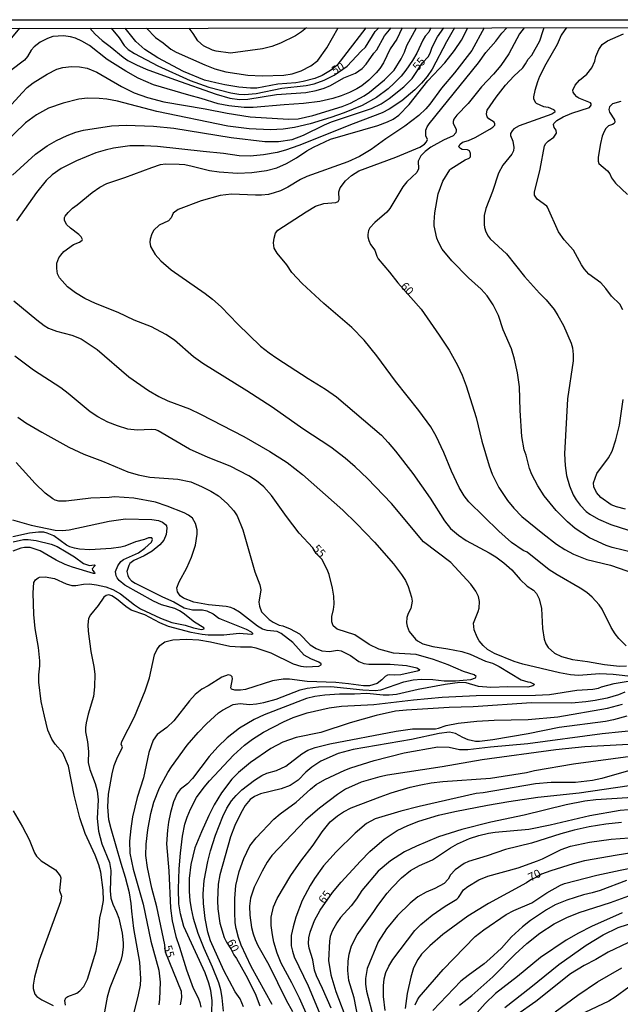
# Model space of a CAD drawing. Units: millimetres. Extents: x 185533 to 187948, y 1671515 to 1674290.
# Drawn here: x 186252 to 186434, y 1673991 to 1674290 of the extents above; entities that cross this region are included whole.
import ezdxf
from ezdxf.enums import TextEntityAlignment as Align

# ---------------------------------------------------------------- set-up
doc = ezdxf.new("R2010")
doc.units = ezdxf.units.MM
for name, color, linetype in [('IMAGEM', 7, 'Continuous'), ('V-CURVA_DE_NIVEL', 4, 'Continuous'), ('V-CURVA_MESTRA', 1, 'Continuous'), ('V-TEXTO_DE_ALTIMETRIA', 7, 'Continuous'), ('X-LIMITE_5000', 6, 'Continuous')]:
    doc.layers.add(name, color=color, linetype=linetype)
picture_1 = doc.add_image_def('image1.jpg', size_in_pixel=(4023, 4623))

msp = doc.modelspace()

# ---------------------------------------------------------------- linework, layer by layer
at = {"layer": 'V-CURVA_DE_NIVEL'}
for points in [[(186376.39, 1674287.12), (186375.77, 1674285.78), (186374.68, 1674284.56), (186373.93, 1674283.4), (186372.16, 1674279.44), (186370.82, 1674277.17), (186368.79, 1674274.26), (186367.31, 1674272.45), (186365.24, 1674270.28), (186363.4, 1674268.6), (186359.88, 1674265.96), (186355.52, 1674263.58), (186350.09, 1674261.28), (186346.06, 1674259.88), (186339.73, 1674258.02), (186335, 1674256.87), (186331.51, 1674256.33), (186327.74, 1674256.18), (186321.22, 1674256.46), (186314.79, 1674257.22), (186293.22, 1674261.76), (186281.26, 1674264.83), (186278.03, 1674265.44), (186275.67, 1674265.71), (186272.18, 1674265.73), (186269.56, 1674265.41), (186264.8, 1674264.26), (186260.35, 1674262.69), (186256.65, 1674260.74), (186253.36, 1674258.25), (186229.31, 1674234.96)], [(186244.98, 1674259.36), (186252.36, 1674267.39), (186253.89, 1674268.96), (186255.63, 1674270.43), (186259.9, 1674273.09), (186262.85, 1674274.58), (186264.7, 1674275.12), (186267.32, 1674275.38), (186269.72, 1674275.32), (186272.05, 1674274.87), (186275.03, 1674273.67), (186282.45, 1674269.35), (186286.37, 1674267.42), (186290.34, 1674265.98), (186295.33, 1674264.7), (186307.84, 1674262.56), (186314.51, 1674261.23), (186321.57, 1674260.13), (186333.14, 1674259.4), (186336.05, 1674259.49), (186340.53, 1674260.5), (186349.42, 1674263.23), (186352, 1674264.27), (186356.1, 1674266.43), (186357.74, 1674267.58), (186362.33, 1674271.33), (186365.19, 1674274.31), (186367.39, 1674277.68), (186368.35, 1674279.7), (186369.09, 1674281.79), (186372, 1674287.12)], [(186248.72, 1674283.45), (186251.65, 1674286.97)], [(186367.65, 1674287.11), (186366.08, 1674283.69), (186363.99, 1674280.72), (186361.96, 1674276.44), (186360.92, 1674274.78), (186359.79, 1674273.43), (186357.57, 1674271.27), (186355.42, 1674269.47), (186353.92, 1674268.56), (186351.68, 1674267.48), (186349.13, 1674266.49), (186346.57, 1674265.69), (186342.67, 1674264.75), (186337.71, 1674264.11), (186331.86, 1674263.78), (186322.4, 1674262.91), (186319.69, 1674262.98), (186315.05, 1674263.42), (186311.85, 1674264.03), (186306.64, 1674265.68), (186302.9, 1674266.65), (186292.19, 1674269.83), (186287.53, 1674271.82), (186283.77, 1674273.91), (186278.16, 1674277.46), (186272.75, 1674281.74), (186270.42, 1674283.1), (186268.49, 1674283.95), (186267.03, 1674284.41), (186264.86, 1674284.72), (186261.66, 1674284.43), (186260.07, 1674283.92), (186257.76, 1674282.72), (186256.01, 1674281.34), (186255.08, 1674280.34), (186253.97, 1674278.36), (186253.06, 1674277.28), (186248.85, 1674274.2)], [(186383.56, 1674287.13), (186381.12, 1674282.86), (186376.75, 1674274.52), (186375.21, 1674272.38), (186373.5, 1674270.28), (186371.53, 1674268.33), (186367.54, 1674264.94), (186363.75, 1674262.4), (186361.59, 1674261.28), (186352.77, 1674258.02), (186336.34, 1674251.4), (186332.25, 1674249.97), (186329.69, 1674249.29), (186325.6, 1674248.54), (186321.57, 1674248.19), (186318.21, 1674248.3), (186313.4, 1674248.98), (186307.25, 1674249.53), (186293.38, 1674251.12), (186289.32, 1674251.34), (186284.97, 1674251.31), (186280.08, 1674250.61), (186277.52, 1674250.03), (186274.67, 1674249.14), (186268.82, 1674246.71), (186264.22, 1674244.44), (186261.41, 1674242.47), (186259.65, 1674240.81), (186256.64, 1674237.13), (186250.57, 1674228.56)], [(186437.93, 1674090.13), (186431.7, 1674090.86), (186427.67, 1674090.99), (186421.15, 1674090.58), (186418.78, 1674090.77), (186415.43, 1674091.33), (186404.27, 1674093.98), (186401.62, 1674094.76), (186395.65, 1674097.19), (186393.57, 1674098.42), (186392.23, 1674099.67), (186391.03, 1674101.08), (186390.41, 1674102.15), (186389.5, 1674104.42), (186389.32, 1674106.37), (186390.75, 1674109.98), (186390.99, 1674111.01), (186391.16, 1674113.02), (186390.81, 1674114.49), (186390.01, 1674116.12), (186388.54, 1674118.26), (186382.39, 1674124.85), (186374.14, 1674131.12), (186364.42, 1674142.75), (186357.1, 1674150.33), (186353.35, 1674153.85), (186350.34, 1674156.46), (186345.98, 1674159.82), (186337.47, 1674165.44), (186328.17, 1674171.97), (186320.55, 1674176.95), (186307.19, 1674185.23), (186304.37, 1674187.29), (186298.52, 1674192.28), (186295.93, 1674194.06), (186291.59, 1674196.34), (186286.34, 1674198.43), (186281.52, 1674200.74), (186274.55, 1674203.42), (186271.32, 1674204.97), (186268.5, 1674206.66), (186266.12, 1674208.45), (186263.68, 1674211.24), (186263.07, 1674212.41), (186262.81, 1674214.07), (186262.88, 1674215.64), (186263.5, 1674217.3), (186264.03, 1674218.16), (186264.97, 1674219.2), (186267.9, 1674221.34), (186269.78, 1674222.07), (186270.53, 1674222.62), (186270.66, 1674222.89), (186270.25, 1674223.69), (186269.56, 1674224.43), (186267.05, 1674226.34), (186265.83, 1674227.46), (186265.21, 1674228.77), (186265.19, 1674229.54), (186265.19, 1674229.54), (186265.39, 1674229.99), (186266.28, 1674231.11), (186267.66, 1674232.42), (186269.02, 1674233.36), (186273.6, 1674237.15), (186275.93, 1674238.75), (186278.06, 1674239.83), (186283.47, 1674241.65), (186291.65, 1674244.76), (186294.27, 1674245.59), (186295.87, 1674245.84), (186299.98, 1674245.78), (186301.69, 1674245.59), (186303.93, 1674245.16), (186309.17, 1674243.78), (186312.11, 1674243.36), (186317.67, 1674243.03), (186321.99, 1674243.21), (186326.53, 1674243.81), (186329.6, 1674244.66), (186332.54, 1674245.94), (186335.64, 1674247.68), (186338.72, 1674249.76), (186340.76, 1674250.93), (186345.96, 1674253.29), (186360.25, 1674257.51), (186363.23, 1674258.58), (186364.92, 1674259.43), (186366.63, 1674260.61), (186369.81, 1674263.79), (186375.42, 1674271.03), (186380.63, 1674276.53), (186383.59, 1674280.25), (186385.71, 1674283.34), (186387.55, 1674287.14)], [(186272.92, 1674287), (186274.53, 1674285.16), (186276.61, 1674283.28), (186279.09, 1674281.47), (186282.99, 1674278.18), (186284.42, 1674277.19), (186287.08, 1674275.84), (186289.99, 1674274.58), (186298.59, 1674271.38), (186311.21, 1674266.97), (186315.4, 1674265.76), (186318.34, 1674265.36), (186320.84, 1674265.47), (186329.56, 1674266.91), (186338.39, 1674267.45), (186341.55, 1674268.07), (186344.01, 1674268.83), (186345.9, 1674269.61), (186349.96, 1674271.9), (186353.51, 1674273.38), (186355.55, 1674274.76), (186356.75, 1674276.05), (186359.02, 1674279.38), (186359.93, 1674280.45), (186362.34, 1674284.65), (186364.32, 1674287.11)], [(186356.66, 1674287.1), (186347.8, 1674275.7), (186345.93, 1674274.2), (186343.37, 1674272.65), (186341.14, 1674271.74), (186337.62, 1674270.84), (186335.38, 1674270.44), (186329.95, 1674269.98), (186323.55, 1674268.83), (186321.68, 1674268.83), (186318.09, 1674269.15), (186313.8, 1674269.8), (186311.09, 1674270.38), (186307.65, 1674271.27), (186301.34, 1674273.83), (186293.5, 1674278.05), (186289.6, 1674280.49), (186286.88, 1674283), (186283.55, 1674287.01)], [(186290.1, 1674287.02), (186292.83, 1674284.19), (186295.17, 1674282.53), (186297.5, 1674280.62), (186299.1, 1674279.74), (186307.73, 1674275.84), (186310.77, 1674274.68), (186314.12, 1674273.76), (186320.84, 1674272.76), (186325.15, 1674272.57), (186331.7, 1674272.79), (186334.26, 1674273.17), (186337.01, 1674274.05), (186339.95, 1674275.54), (186342.04, 1674277.22), (186344.84, 1674281.05), (186348.22, 1674287.09)], [(186392.58, 1674287.14), (186388.8, 1674280.27), (186383.54, 1674273.5), (186379.56, 1674268.8), (186376.09, 1674263.91), (186374.84, 1674262.5), (186372.72, 1674260.55), (186368.48, 1674257.29), (186362.68, 1674253.45), (186358.24, 1674250.22), (186354.69, 1674248.03), (186351.14, 1674246.43), (186338.71, 1674242.01), (186336.82, 1674241.05), (186332.95, 1674238.71), (186330.78, 1674237.67), (186328.86, 1674237), (186327.1, 1674236.57), (186324.93, 1674236.33), (186323.14, 1674236.28), (186315.82, 1674236.6), (186312.46, 1674236.25), (186306.71, 1674234.62), (186299.67, 1674232), (186298.12, 1674230.88), (186297.56, 1674229.45), (186296.76, 1674228.56), (186293.89, 1674227.19), (186292.32, 1674225.7), (186291.73, 1674224.59), (186291.2, 1674222.99), (186291.1, 1674222.03), (186291.33, 1674220.75), (186292.72, 1674218.35), (186294.44, 1674216.34), (186297.56, 1674213.62), (186307.86, 1674206.51), (186310.09, 1674204.76), (186312.68, 1674202.38), (186317.83, 1674197.13), (186324.7, 1674190.51), (186327.26, 1674188.46), (186329.66, 1674186.81), (186339.09, 1674180.69), (186344.36, 1674177.46), (186347.72, 1674175.13), (186361.35, 1674163.43), (186363.41, 1674161.3), (186365.65, 1674158.64), (186370.86, 1674151.83), (186376.11, 1674144.35), (186380.53, 1674137.44), (186382.35, 1674135.17), (186384.74, 1674133.11), (186387.04, 1674131.46), (186394.11, 1674127.72), (186396.06, 1674126.51), (186398.53, 1674124.7), (186400.91, 1674122.58), (186403.47, 1674119.71), (186405.63, 1674117.65), (186407.5, 1674116.47), (186408.46, 1674115.42), (186409.26, 1674113.83), (186409.9, 1674110.85), (186410.26, 1674104.8), (186410.76, 1674101.54), (186411.27, 1674100.17), (186411.94, 1674099.05), (186413.87, 1674097.32), (186415.97, 1674096.3), (186419.39, 1674095.37), (186423.87, 1674094.8), (186429.03, 1674093.87), (186433.65, 1674093.34), (186435.76, 1674093.45)], [(186338.67, 1674287.08), (186337.11, 1674285.85), (186335.32, 1674284.68), (186330.78, 1674282.44), (186328.15, 1674281.44), (186325.31, 1674280.7), (186315.56, 1674279.41), (186311.21, 1674280.01), (186310.07, 1674280.3), (186307.36, 1674281.69), (186305.63, 1674283.21), (186304.21, 1674285.36), (186303.05, 1674287.04)], [(186435.66, 1674099.49), (186433.41, 1674101.73), (186432.3, 1674103.17), (186431.09, 1674105.12), (186428.39, 1674110.62), (186427.43, 1674112.03), (186425.31, 1674114.33), (186423.66, 1674115.74), (186421.69, 1674117.05), (186414.72, 1674121.04), (186412.24, 1674122.64), (186405.55, 1674127.92), (186404.38, 1674128.48), (186400.89, 1674130.95), (186396.98, 1674134.32), (186387.93, 1674143.24), (186386.5, 1674145.08), (186384.96, 1674147.64), (186382.63, 1674152.56), (186380.33, 1674158.19), (186377.96, 1674163.18), (186376.33, 1674165.99), (186372.7, 1674170.98), (186365.68, 1674179.86), (186359.99, 1674187.54), (186356.14, 1674192.27), (186352.35, 1674196.2), (186343.88, 1674203.44), (186337.34, 1674209.51), (186334.15, 1674212.85), (186332.68, 1674215.22), (186329.74, 1674218.7), (186329.74, 1674218.7), (186328.83, 1674220.27), (186328.63, 1674221.85), (186328.84, 1674223.3), (186329.26, 1674224.78), (186329.93, 1674225.68), (186338.48, 1674231.31), (186341.34, 1674233.02), (186343.88, 1674233.79), (186347.57, 1674234.14), (186348.24, 1674234.44), (186348.55, 1674235.04), (186348.49, 1674237.37), (186348.87, 1674238.56), (186350.44, 1674240.7), (186352.29, 1674242.33), (186354.5, 1674243.67), (186365.69, 1674247.82), (186372.98, 1674250.89), (186374.43, 1674251.76), (186375.05, 1674252.49), (186375.31, 1674253.17), (186374.88, 1674254.38), (186374.81, 1674256.01), (186375.24, 1674257.07), (186375.85, 1674257.96), (186390.84, 1674276.45), (186393.08, 1674279.6), (186396.1, 1674283.03), (186397.94, 1674285.52), (186399.46, 1674287.15)], [(186438.03, 1674127.75), (186431.38, 1674129.38), (186429.56, 1674129.97), (186424.55, 1674132.29), (186420.19, 1674135.17), (186417.82, 1674137.15), (186414.42, 1674140.57), (186410.76, 1674145.08), (186408.84, 1674148.12), (186407.05, 1674151.51), (186406.32, 1674153.33), (186405.29, 1674157.37), (186404.68, 1674158.99), (186403.95, 1674163.11), (186403.45, 1674170.98), (186403.25, 1674178.11), (186402.69, 1674182.39), (186401.78, 1674186.58), (186400.8, 1674189.65), (186398.29, 1674195.43), (186396.93, 1674199.75), (186395.33, 1674203.04), (186393.45, 1674205.76), (186391.59, 1674207.84), (186387.82, 1674211.25), (186382.69, 1674216.43), (186379.81, 1674219.95), (186378.66, 1674222.03), (186378.22, 1674223.31), (186377.42, 1674226.98), (186377.4, 1674228.1), (186377.59, 1674230.98), (186378.57, 1674236.73), (186380, 1674240.57), (186380, 1674240.57), (186382.11, 1674244.02), (186382.45, 1674244.36), (186386.82, 1674247.06), (186387.97, 1674247.58), (186388.43, 1674248), (186388.45, 1674248.98), (186388.06, 1674249.81), (186387.47, 1674250.05), (186385.83, 1674250.19), (186385.35, 1674250.46), (186384.91, 1674250.99), (186385.18, 1674251.71), (186385.98, 1674252.4), (186387.84, 1674252.92), (186389.79, 1674253.82), (186394.3, 1674256.34), (186395.16, 1674256.93), (186395.77, 1674257.61), (186395.81, 1674257.93), (186395.57, 1674258.5), (186393.99, 1674259.54), (186393.45, 1674260.13), (186393.22, 1674261.03), (186393.46, 1674262.15), (186396.15, 1674266.02), (186399.03, 1674269.69), (186401.6, 1674272.45), (186404.28, 1674274.98), (186405.13, 1674276.19), (186405.88, 1674277.63), (186407.05, 1674278.86), (186409.48, 1674283.12), (186410.47, 1674286.32), (186410.8, 1674287.17)], [(186417.54, 1674287.18), (186415.94, 1674284.89), (186414.69, 1674282.01), (186411.25, 1674276.05), (186409.35, 1674272.31), (186408.69, 1674270.75), (186407.91, 1674268.13), (186407.56, 1674266.14), (186407.56, 1674265.66), (186407.99, 1674264.55), (186408.33, 1674264.22), (186410.6, 1674263.28), (186411.94, 1674262.99), (186413.54, 1674262.34), (186413.91, 1674262.1), (186413.99, 1674261.52), (186413.13, 1674260.9), (186403.15, 1674257.32), (186401.57, 1674256.42), (186401.01, 1674255.88), (186400.59, 1674254.99), (186400.59, 1674254.44), (186401.25, 1674252.73), (186401.57, 1674250.74), (186401.46, 1674249.77), (186400.96, 1674248.72), (186398.18, 1674245.41), (186396.88, 1674243.03), (186395.06, 1674237.4), (186393.08, 1674232.32), (186392.58, 1674230.15), (186392.51, 1674227.43), (186392.63, 1674226.47), (186393.08, 1674225.19), (186393.75, 1674223.91), (186394.39, 1674223.08), (186399.35, 1674218.49), (186404.79, 1674211.68), (186409.33, 1674206.6), (186411.4, 1674204.51), (186413.75, 1674201.66), (186414.95, 1674199.81), (186416.58, 1674196.81), (186418.91, 1674191.44), (186419.33, 1674190), (186419.58, 1674187.98), (186419.57, 1674186.07), (186417.82, 1674174.52), (186416.91, 1674157.77), (186417.1, 1674154.32), (186417.55, 1674151.22), (186418.4, 1674148.06), (186419.53, 1674145.4), (186420.46, 1674143.82), (186421.69, 1674142.25), (186423.53, 1674140.33), (186424.57, 1674139.49), (186427.26, 1674137.98), (186431, 1674136.35), (186436.33, 1674134.64)], [(186434.64, 1674201.47), (186433.74, 1674203.23), (186431.15, 1674205.66), (186429.46, 1674208.03), (186427.96, 1674209.69), (186424.28, 1674212.39), (186422.87, 1674213.97), (186422.04, 1674215.22), (186419.68, 1674219.6), (186416.8, 1674222.76), (186415.11, 1674225.16), (186411.8, 1674232.67), (186411.53, 1674233.03), (186408.59, 1674235.07), (186407.82, 1674236.35), (186407.79, 1674237.25), (186409.53, 1674244.21), (186410.85, 1674251.28), (186411.22, 1674251.98), (186411.94, 1674252.75), (186413.68, 1674253.91), (186414.5, 1674255.18), (186414.42, 1674256.01), (186413.78, 1674256.85), (186413.54, 1674257.74), (186413.67, 1674258.12), (186414.6, 1674258.97), (186416.49, 1674260.07), (186419.17, 1674261.22), (186424.51, 1674262.95), (186425.02, 1674263.59), (186425.02, 1674264.03), (186424.79, 1674264.35), (186421.24, 1674265.79), (186420.65, 1674266.16), (186419.92, 1674266.94), (186419.57, 1674267.55), (186419.45, 1674268.16), (186420.14, 1674269.72), (186421.48, 1674271.23), (186423.71, 1674273.09), (186425.22, 1674274.93), (186426.17, 1674276.98), (186426.45, 1674278.39), (186427.35, 1674280.56), (186428.36, 1674282.1), (186429.95, 1674283.21), (186434.83, 1674285.24)], [(186434, 1674264.77), (186431.48, 1674264), (186430.61, 1674263.14), (186430.42, 1674262.32), (186430.56, 1674261.51), (186432.1, 1674259.22), (186432.16, 1674258.44), (186431.99, 1674258.06), (186431.54, 1674257.72), (186430.32, 1674257.32), (186429.52, 1674256.59), (186428.95, 1674255.63), (186428.4, 1674254.19), (186427.86, 1674252.05), (186427.14, 1674247.83), (186427.11, 1674246.68), (186427.3, 1674245.91), (186429.99, 1674243.75), (186430.67, 1674242.78), (186431.22, 1674241.59), (186432.43, 1674239.93), (186436.03, 1674236.54)], [(186249.83, 1674204.2), (186256.75, 1674198.48), (186259.04, 1674196.77), (186260.33, 1674195.99), (186262.78, 1674195.01), (186267.45, 1674193.82), (186270.21, 1674192.73), (186275.07, 1674189.5), (186284.71, 1674181.22), (186290.64, 1674177.02), (186293.82, 1674175.24), (186296.55, 1674173.93), (186303.13, 1674171.42), (186306.48, 1674169.86), (186319.65, 1674163.03), (186327.55, 1674158.48), (186332.74, 1674155.15), (186337.44, 1674151.55), (186349.61, 1674140.69), (186353.83, 1674136.69), (186359.26, 1674131.02), (186365.01, 1674124.43), (186367.49, 1674121.23), (186368.63, 1674119.38), (186369.46, 1674117.52), (186370.48, 1674114.3), (186370.67, 1674113.12), (186370.29, 1674110.86), (186369.5, 1674109.34), (186369.12, 1674108.1), (186368.99, 1674106.56), (186369.14, 1674105.54), (186369.81, 1674103.86), (186371.68, 1674101.54), (186372.3, 1674101.01), (186373.93, 1674100.17), (186376.97, 1674099.3), (186381.48, 1674098.65), (186385.76, 1674097.8), (186388.29, 1674097.02), (186392.92, 1674094.92), (186395.1, 1674094.25), (186397.05, 1674093.31), (186403.79, 1674089.2), (186405.85, 1674088.58), (186406.51, 1674088.53), (186407.72, 1674087.87), (186407.64, 1674087.57), (186407.34, 1674087.38), (186405.84, 1674087.01), (186399.73, 1674087.14), (186394.59, 1674086.84), (186394.59, 1674086.84), (186390.84, 1674087.19), (186387.07, 1674088.34), (186385.12, 1674088.4), (186380.68, 1674087.83), (186372.53, 1674086.26), (186365.97, 1674084.8), (186363.67, 1674084.53), (186361.91, 1674084.55), (186356.93, 1674085.05), (186353.19, 1674084.82), (186348.62, 1674084.87), (186344.17, 1674084.6), (186341.14, 1674084.13), (186338.67, 1674083.51), (186325.73, 1674078.56), (186322.72, 1674077.15), (186318.28, 1674074.5), (186314.51, 1674071.6), (186311.69, 1674068.89), (186309.12, 1674065.96), (186304.07, 1674059.29), (186302.55, 1674057.68), (186300.29, 1674055.91), (186299.34, 1674054.68), (186298.31, 1674052.22), (186297.39, 1674048.99), (186296.73, 1674045.98), (186296.43, 1674043.59), (186296.17, 1674039.43), (186296.84, 1674031.28), (186297.35, 1674019.93), (186297.85, 1674016.09), (186298.95, 1674011.3), (186300.1, 1674008.1), (186302.21, 1674001.23), (186304.26, 1673995.6), (186305.75, 1673992.73), (186306.29, 1673991.33), (186306.56, 1673989.82)], [(186435.41, 1674141.02), (186432.75, 1674141.69), (186431.09, 1674142.31), (186427.94, 1674144.57), (186426.68, 1674146.12), (186425.88, 1674147.83), (186425.69, 1674149.01), (186426.79, 1674151.8), (186430.29, 1674156.63), (186431.43, 1674158.67), (186432.53, 1674162.03), (186433.57, 1674166.47), (186434.77, 1674174.27)], [(186251, 1674168.99), (186253.45, 1674167.23), (186258.28, 1674164.37), (186266.52, 1674159.83), (186271.03, 1674157.71), (186276.69, 1674155.63), (186284.42, 1674152.35), (186287.59, 1674151.41), (186291.04, 1674150.77), (186299.55, 1674150.12), (186303.48, 1674149.27), (186306.77, 1674147.93), (186309.62, 1674146.49), (186311.89, 1674145.05), (186314.51, 1674142.78), (186316.55, 1674140.49), (186317.56, 1674139.04), (186319.35, 1674134.76), (186322.91, 1674121.97), (186324.46, 1674118.07), (186324.77, 1674116.57), (186324.19, 1674112.8), (186324.35, 1674111.61), (186325.01, 1674109.82), (186327.26, 1674107.53), (186328.48, 1674106.7), (186330.36, 1674105.82), (186331.42, 1674105.57), (186333.72, 1674104.69), (186336.5, 1674103.22), (186339.76, 1674099.88), (186341.61, 1674098.71), (186343.25, 1674097.97), (186345.64, 1674097.82), (186348.07, 1674098.22), (186349.13, 1674098.06), (186351.97, 1674096.59), (186354.56, 1674094.75), (186356.03, 1674094.17), (186357.5, 1674094.01), (186364.02, 1674094), (186368.95, 1674093.52), (186372.14, 1674092.85), (186372.97, 1674092.4), (186372.97, 1674092.4), (186372.85, 1674092.06), (186372.21, 1674091.84), (186367.22, 1674090.74), (186365.4, 1674090.61), (186363.91, 1674090.77), (186363.18, 1674090.59), (186362.53, 1674090.27), (186361.51, 1674089.19), (186360.12, 1674088.11), (186357.73, 1674087.36), (186355.94, 1674087.41), (186351.4, 1674088.05), (186347.48, 1674088.4), (186338.8, 1674088.72), (186333.46, 1674089.44), (186331.55, 1674089.46), (186328.32, 1674088.95), (186320.07, 1674086.28), (186318.63, 1674086.04), (186316.87, 1674086.07), (186315.83, 1674086.43), (186315.64, 1674086.81), (186316.15, 1674089.52), (186316.09, 1674090.1), (186315.7, 1674090.56), (186314.86, 1674090.74), (186312.97, 1674090.03), (186308.82, 1674087.36), (186306.9, 1674086.42), (186304.82, 1674084.76), (186303.14, 1674082.89), (186298.36, 1674076.8), (186296.27, 1674074.73), (186293.31, 1674072.58), (186292.13, 1674070.89), (186290.78, 1674067.18), (186289.11, 1674059.44), (186287.2, 1674053.53), (186285.86, 1674047.61), (186285.3, 1674044.1), (186284.93, 1674040.26), (186285, 1674036.58), (186286.01, 1674031.79), (186289.01, 1674021.08), (186291.34, 1674009.89), (186293.81, 1674001.1), (186294.19, 1673997.42), (186293.98, 1673992.31), (186293.81, 1673990.55)], [(186284.14, 1673979.28), (186287.67, 1673993.56), (186288.24, 1673996.59), (186288.37, 1673998.42), (186288.02, 1674003.53), (186286.26, 1674013.76), (186285.57, 1674019.03), (186285.46, 1674021.37), (186284.92, 1674024.56), (186283.7, 1674029.2), (186282.34, 1674033.42), (186279.32, 1674044.03), (186278.68, 1674046.75), (186278.37, 1674050.62), (186278.54, 1674054.49), (186279.61, 1674060.72), (186280.22, 1674063.25), (186281.05, 1674065.26), (186282.71, 1674068.55), (186282.74, 1674068.92), (186282.42, 1674069.61), (186282.6, 1674070.5), (186286.45, 1674077.98), (186289.68, 1674085.86), (186291.02, 1674089.87), (186292.53, 1674096.78), (186293.18, 1674098.28), (186294.09, 1674099.6), (186295.66, 1674100.74), (186298.08, 1674101.35), (186302.23, 1674101.52), (186306, 1674101.32), (186309.52, 1674100.76), (186315.31, 1674099.41), (186318.6, 1674099.21), (186321.92, 1674099.21), (186323.3, 1674098.95), (186327.8, 1674097.39), (186334.61, 1674094.06), (186336.88, 1674093.33), (186338.48, 1674093.13), (186342.35, 1674093.34), (186343.1, 1674093.74), (186343.12, 1674094.03), (186342.41, 1674094.59), (186339.95, 1674095.56), (186337.97, 1674096.7), (186334.47, 1674100.5), (186330.97, 1674103.3), (186329.73, 1674103.86), (186326.72, 1674104.23), (186325.31, 1674104.61), (186323.75, 1674105.55), (186318.26, 1674109.76), (186316.6, 1674110.78), (186315.66, 1674111.2), (186314.28, 1674111.48), (186308.88, 1674111.98), (186304.4, 1674112.84), (186301.3, 1674114.04), (186300.29, 1674114.74), (186299.48, 1674115.93), (186299.3, 1674117.17), (186300.02, 1674118.97), (186302.31, 1674123.25), (186303.72, 1674126.45), (186304.9, 1674130.06), (186305.46, 1674133.38), (186305.43, 1674134.79), (186304.96, 1674136.71), (186304.04, 1674138.24), (186302.77, 1674139.23), (186301.51, 1674139.87), (186296.32, 1674141.92), (186292.8, 1674143.1), (186286.25, 1674144.38), (186280.4, 1674144.71), (186278.73, 1674144.52), (186273.17, 1674144.35), (186265.66, 1674143.45), (186263.42, 1674143.48), (186262.37, 1674143.72), (186261.6, 1674144.12), (186259.34, 1674145.86), (186256.32, 1674148.83), (186250.52, 1674155.22)], [(186249.39, 1674137.82), (186255.08, 1674136.15), (186262.4, 1674134.64), (186264.57, 1674134.56), (186266.56, 1674134.79), (186278.71, 1674137.42), (186283.69, 1674138.06), (186291.68, 1674137.86), (186293.7, 1674137.54), (186294.97, 1674137.06), (186295.88, 1674136.34), (186296.14, 1674135.91), (186296.25, 1674135.2), (186296.08, 1674133.35), (186295.34, 1674131.59), (186294.16, 1674130.15), (186291.81, 1674128.31), (186291.81, 1674128.31), (186289.38, 1674126.81), (186286.18, 1674125.47), (186285.06, 1674124.48), (186284.69, 1674123.95), (186284.15, 1674122.13), (186284.37, 1674120.92), (186284.74, 1674120.18), (186285.49, 1674119.31), (186286.66, 1674118.55), (186294.88, 1674114.38), (186298.33, 1674112.94), (186301.46, 1674111.11), (186303.99, 1674110.46), (186307.06, 1674110.43), (186308.34, 1674110.2), (186310.32, 1674109.29), (186311.98, 1674107.98), (186312.72, 1674107.58), (186320.32, 1674104.64), (186321.8, 1674103.83), (186322.27, 1674103.38), (186322.26, 1674103.12), (186321.89, 1674102.95), (186318.15, 1674103.3), (186313.55, 1674102.79), (186308.78, 1674102.82), (186306.99, 1674102.95), (186303.61, 1674103.57), (186296.7, 1674105.44), (186294.08, 1674106.48), (186289.55, 1674108.91), (186285.46, 1674110.33), (186283.77, 1674111.43), (186280.95, 1674113.85), (186279.57, 1674114.76), (186278.67, 1674115.03), (186277.78, 1674114.86), (186277.14, 1674114.33), (186275.41, 1674111.74), (186273.06, 1674108.9), (186272.48, 1674107.84), (186272.23, 1674105.89), (186272.37, 1674104.02), (186273.22, 1674097.83), (186274.1, 1674093.26), (186274.39, 1674090.9), (186274.31, 1674087.13), (186273.97, 1674084.12), (186272.4, 1674078.81), (186271.75, 1674076.16), (186271.57, 1674074.75), (186271.6, 1674073.48), (186272.2, 1674070.37), (186272.45, 1674067.43), (186272.34, 1674064.14), (186272.83, 1674061.97), (186274.47, 1674057.75), (186275.06, 1674055.54), (186275.39, 1674052.82), (186275.07, 1674047.17), (186275.47, 1674043.3), (186276.54, 1674039.46), (186278.88, 1674033.8), (186279.23, 1674031.31), (186279.02, 1674025.14), (186279.29, 1674022.9), (186279.87, 1674021.08), (186280.99, 1674018.71), (186281.66, 1674016.86), (186282.65, 1674012.32), (186283, 1674009.38), (186283, 1674008.07), (186282.73, 1674005.74), (186282.27, 1674004.07), (186278.91, 1673995.73), (186278.13, 1673992.89), (186277.28, 1673988.47)], [(186265.51, 1673990.48), (186265.26, 1673991.93), (186265.54, 1673992.67), (186266.2, 1673993.14), (186268.92, 1673994.1), (186269.85, 1673994.79), (186271.04, 1673996.18), (186272.13, 1673998.38), (186274.82, 1674006.95), (186275.41, 1674010.98), (186275.87, 1674016.96), (186276.51, 1674019.48), (186276.97, 1674022.26), (186276.94, 1674025.36), (186276.16, 1674030.86), (186275.62, 1674033.07), (186274.53, 1674035.98), (186271.49, 1674042.56), (186269.83, 1674047.29), (186268.09, 1674054.26), (186266.39, 1674062.99), (186264.7, 1674067.05), (186262.33, 1674069.7), (186261.29, 1674071.17), (186260.08, 1674073.92), (186259.07, 1674078.14), (186258.13, 1674082.68), (186257.39, 1674088.53), (186257.44, 1674090.74), (186257.73, 1674093.49), (186257.68, 1674094.96), (186257.25, 1674098.99), (186256.26, 1674104.77), (186256.26, 1674104.77), (186255.84, 1674109.02), (186255.64, 1674115.67), (186255.91, 1674118.71), (186256.34, 1674119.57), (186257.16, 1674120.18), (186257.57, 1674120.34), (186259.33, 1674120.45), (186262.14, 1674119.94), (186265.66, 1674118.34), (186267.45, 1674117.84), (186268.66, 1674117.84), (186270.93, 1674118.23), (186272.72, 1674118.31), (186274.87, 1674118.07), (186277.68, 1674117.46), (186279.82, 1674116.65), (186282.16, 1674115.3), (186286.39, 1674111.98), (186288.26, 1674110.76), (186294.33, 1674107.93), (186297.8, 1674106.59), (186301.85, 1674105.78), (186304.37, 1674104.95), (186306.74, 1674104.48), (186307.57, 1674104.69), (186307.49, 1674104.96), (186304.64, 1674106.72), (186301.21, 1674109.44), (186300.04, 1674110.16), (186298.66, 1674110.83), (186294.62, 1674111.99), (186292.19, 1674113.08), (186283.5, 1674117.97), (186281.77, 1674119.41), (186281.18, 1674120.14), (186280.89, 1674120.82), (186280.7, 1674122.14), (186281.4, 1674123.86), (186282.28, 1674125.17), (186283.06, 1674125.71), (186287.62, 1674127.72), (186289.55, 1674129.14), (186291.63, 1674130.98), (186291.86, 1674131.82), (186291.71, 1674132.36), (186290.63, 1674132.36), (186289.44, 1674131.78), (186286.69, 1674131.06), (186283.5, 1674129.78), (186282.32, 1674129.48), (186279.34, 1674129.03), (186272.88, 1674128.65), (186269.78, 1674128.86), (186268.25, 1674129.14), (186266.84, 1674129.61), (186265.83, 1674130.13), (186261.93, 1674132.92), (186259.94, 1674133.75), (186258.88, 1674133.99), (186257.32, 1674134.05), (186254.6, 1674133.75), (186249.55, 1674132.57)], [(186309.9, 1673988.25), (186310.01, 1673991.86), (186309.57, 1673994.96), (186308.96, 1673997.17), (186307.84, 1674000.27), (186301.37, 1674014.34), (186300.36, 1674018.2), (186299.88, 1674021.18), (186299.78, 1674025.81), (186300.02, 1674031.89), (186300.39, 1674036.58), (186301.01, 1674041.73), (186301.72, 1674045.38), (186302.4, 1674047.5), (186303.43, 1674049.98), (186305.22, 1674053.5), (186307.55, 1674056.66), (186309.16, 1674058.54), (186316.44, 1674066.35), (186319.78, 1674069.35), (186322.27, 1674071.2), (186325.61, 1674073.35), (186331.61, 1674076.49), (186334.58, 1674077.74), (186338.81, 1674079.15), (186345.48, 1674080.7), (186349.22, 1674081.18), (186359.07, 1674081.73), (186371.09, 1674083.19), (186379.82, 1674083.99), (186390.17, 1674084.5), (186408.14, 1674084.58), (186412.33, 1674084.77), (186420.67, 1674086.04), (186425.56, 1674086.39), (186427.22, 1674086.69), (186428.18, 1674087.14), (186432.02, 1674088.15), (186438.05, 1674089.07)], [(186435.22, 1674085.46), (186433.3, 1674084.69), (186429.85, 1674083.65), (186426.27, 1674082.9), (186423.39, 1674082.5), (186419.1, 1674082.17), (186406.92, 1674082.2), (186389.18, 1674081.05), (186381.93, 1674080.86), (186368.98, 1674080.01), (186365.65, 1674079.68), (186359.8, 1674078.44), (186351.84, 1674076.13), (186342.93, 1674073.28), (186335.46, 1674071.72), (186331.4, 1674070.31), (186327.77, 1674068.39), (186321.6, 1674064.15), (186317.94, 1674061.07), (186315.93, 1674059.06), (186312.87, 1674054.96), (186310.62, 1674051.23), (186309.02, 1674048.03), (186306.72, 1674043.04), (186304.74, 1674038.22), (186303.56, 1674033.13), (186303.04, 1674028.88), (186303, 1674024.98), (186303.19, 1674022.23), (186303.6, 1674019.67), (186304.27, 1674016.92), (186305.63, 1674012.35), (186307.42, 1674007.78), (186309.98, 1674002.12), (186311.9, 1673997.36), (186312.51, 1673995.19), (186312.97, 1673992.73), (186313.35, 1673988.67)], [(186319.51, 1673989.98), (186318.5, 1673992.41), (186317.01, 1673994.48), (186313.53, 1674000.97), (186309.53, 1674009.96), (186308.73, 1674012.58), (186307.87, 1674016.76), (186307.34, 1674021.3), (186307.25, 1674024.28), (186307.54, 1674028.31), (186308.64, 1674034.12), (186309.45, 1674037.32), (186311.02, 1674042.12), (186313.27, 1674047.71), (186314.49, 1674050.27), (186315.89, 1674052.47), (186317.25, 1674054.1), (186319.03, 1674055.83), (186322.83, 1674058.77), (186325.05, 1674060.16), (186326.59, 1674060.85), (186329.53, 1674061.71), (186332.34, 1674063), (186337.23, 1674066.73), (186339.03, 1674067.82), (186341.21, 1674068.71), (186345.67, 1674069.77), (186365.86, 1674073.68), (186370.8, 1674074.34), (186377.8, 1674074.37), (186378.73, 1674074.54), (186381.03, 1674075.33), (186384.62, 1674076.06), (186390.3, 1674076.64), (186395.61, 1674076.93), (186405.95, 1674077.16), (186414.88, 1674078.03), (186429.97, 1674080.6), (186434.51, 1674081.85)], [(186328.19, 1673990.65), (186321.87, 1674002.19), (186318.83, 1674008.68), (186317.96, 1674011.04), (186317.25, 1674013.73), (186317, 1674015.42), (186316.85, 1674018.71), (186316.9, 1674022.84), (186317.16, 1674026.83), (186318.21, 1674031.02), (186319.56, 1674035.02), (186319.56, 1674035.02), (186321.39, 1674038.82), (186323.34, 1674041.28), (186328.68, 1674046.91), (186330.65, 1674048.58), (186335.51, 1674052.07), (186339.8, 1674056.08), (186341.59, 1674057.43), (186344.17, 1674058.96), (186350.28, 1674061.81), (186352.1, 1674062.49), (186359.13, 1674064.78), (186368.28, 1674067.08), (186378.51, 1674068.93), (186381.93, 1674068.81), (186385.03, 1674068.04), (186387.55, 1674068.04), (186394.43, 1674068.87), (186405.84, 1674069.92), (186428.37, 1674072.9), (186440.34, 1674074.18)], [(186440.33, 1674069.8), (186423.07, 1674068.84), (186414.31, 1674068.01), (186391.96, 1674064.91), (186379.85, 1674062.76), (186363.26, 1674060.3), (186360.89, 1674059.79), (186355.17, 1674058.16), (186350.47, 1674056.02), (186348, 1674054.42), (186342.55, 1674050.23), (186338.46, 1674046.72), (186328.15, 1674035.94), (186326.65, 1674033.88), (186325.13, 1674031.15), (186322.74, 1674026.26), (186321.63, 1674022.9), (186321.31, 1674020.51), (186321.41, 1674017.79), (186321.95, 1674014.02), (186322.43, 1674012.13), (186323.07, 1674010.4), (186323.9, 1674008.56), (186327.2, 1674002.67), (186332.47, 1673991.99), (186334.36, 1673988.54)], [(186340.81, 1673982.82), (186336.5, 1673992.57), (186334.2, 1673997.26), (186330.98, 1674003.27), (186329.75, 1674006.22), (186328.7, 1674009.64), (186328.28, 1674011.84), (186327.94, 1674014.62), (186327.94, 1674017.15), (186328.6, 1674020.31), (186329.69, 1674022.84), (186333.88, 1674029.84), (186336.91, 1674034.16), (186340.7, 1674039.03), (186343.39, 1674043.07), (186345.81, 1674046.08), (186348.01, 1674047.98), (186349.87, 1674049.15), (186352.2, 1674050.33), (186360.96, 1674053.75), (186364.28, 1674054.9), (186370.13, 1674056.63), (186373.29, 1674057.38), (186373.29, 1674057.38), (186376.43, 1674057.94), (186380.04, 1674058.32), (186394.46, 1674059.34), (186405.42, 1674061.13), (186407.82, 1674061.68), (186419.62, 1674063.69), (186436.91, 1674066.04)], [(186437.01, 1674061.81), (186428.22, 1674059.26), (186425.43, 1674058.64), (186420.29, 1674058.06), (186412.93, 1674058.03), (186408.17, 1674057.65), (186392.28, 1674054.93), (186390.08, 1674054.68), (186372.78, 1674050.81), (186367.22, 1674049.4), (186359.45, 1674047.07), (186356.86, 1674045.63), (186353.41, 1674042.7), (186347.6, 1674036.98), (186343.8, 1674032.73), (186341.05, 1674028.91), (186339.71, 1674026.8), (186337.31, 1674022.2), (186335.44, 1674017.18), (186334.55, 1674014.27), (186333.94, 1674011.62), (186333.97, 1674008.52), (186334.34, 1674006.82), (186334.93, 1674005.16), (186339.12, 1673996.37), (186344.97, 1673982.27)], [(186440.87, 1674053.72), (186426.46, 1674052.76), (186423.1, 1674052.37), (186417.44, 1674051.32), (186404.68, 1674048.14), (186394.55, 1674046.05), (186385.73, 1674043.78), (186378.67, 1674041.54), (186371.98, 1674038.69), (186368.4, 1674036.97), (186364.16, 1674034.31), (186360.41, 1674031.1), (186355.39, 1674025.27), (186353.78, 1674022.74), (186352.18, 1674020.66), (186348.95, 1674017.08), (186347.81, 1674015.45), (186346.41, 1674012.9), (186345.86, 1674011.36), (186345.58, 1674009.92), (186345.35, 1674004.07), (186346.02, 1673999.63), (186347.57, 1673994.61), (186351.04, 1673985.28)], [(186354.43, 1673985.95), (186353.07, 1673992.71), (186351.49, 1673997.93), (186351.15, 1674001.04), (186351.27, 1674003.79), (186351.55, 1674005.93), (186352.29, 1674008.52), (186353.98, 1674011.81), (186359.1, 1674018.91), (186360.25, 1674020.73), (186363.06, 1674024.42), (186364.61, 1674026.2), (186367.51, 1674029.17), (186370.16, 1674031.31), (186372.88, 1674032.86), (186376.91, 1674034.58), (186382.37, 1674038.2), (186384.48, 1674039.43), (186388.08, 1674041.03), (186390.94, 1674041.99), (186393.85, 1674042.69), (186395.9, 1674042.98), (186395.9, 1674042.98), (186406.13, 1674043.9), (186412.61, 1674045.25), (186424.57, 1674048.06), (186433.84, 1674049.63), (186436.33, 1674049.85)], [(186434.26, 1674045.89), (186429.49, 1674045.41), (186424.44, 1674044.61), (186419.9, 1674043.63), (186415.84, 1674042.5), (186406.96, 1674039.65), (186399.06, 1674037.77), (186393.47, 1674035.75), (186387.84, 1674034.06), (186386.43, 1674033.42), (186383.75, 1674031.58), (186382.37, 1674030), (186381.62, 1674028.75), (186380.41, 1674027.42), (186377.55, 1674025.87), (186374.93, 1674024.82), (186372.44, 1674023.35), (186370.07, 1674021.41), (186366.29, 1674017.69), (186362.89, 1674013.63), (186360.38, 1674009.67), (186357.05, 1674001.58), (186356.54, 1673998.58), (186356.57, 1673996.85), (186356.86, 1673994.71), (186359, 1673986.59)], [(186362.55, 1673988.83), (186362.02, 1673993.14), (186361.96, 1673996.37), (186362.2, 1673998.51), (186362.71, 1674000.4), (186363.62, 1674002.35), (186364.82, 1674004.3), (186371.5, 1674013.13), (186373.31, 1674014.94), (186376.78, 1674017.79), (186380.74, 1674020.49), (186384.23, 1674022.61), (186384.77, 1674023.17), (186386.3, 1674025.51), (186387.58, 1674026.48), (186390.94, 1674028.53), (186393.62, 1674029.63), (186402.9, 1674032.2), (186408.75, 1674034.31), (186410.28, 1674034.92), (186415.91, 1674037.73), (186418.77, 1674038.74), (186424.51, 1674039.94), (186431.12, 1674040.87), (186447.49, 1674042.05)], [(186371.64, 1673990.62), (186372.3, 1673992.12), (186372.81, 1673992.95), (186380.12, 1674001.29), (186389.79, 1674011.27), (186392.41, 1674013.36), (186399.26, 1674017.98), (186401.52, 1674019.19), (186407.05, 1674021.57), (186411.59, 1674024.56), (186415.72, 1674026.9), (186416.93, 1674027.41), (186426.78, 1674029.9), (186433.78, 1674031.44), (186442.25, 1674033.16)], [(186435.73, 1674028.34), (186427.8, 1674025.3), (186425.37, 1674024.54), (186422.72, 1674023.94), (186417.63, 1674022.36), (186414.12, 1674020.89), (186411.46, 1674019.38), (186406.6, 1674016.14), (186404.18, 1674014.29), (186400.85, 1674011.17), (186397.83, 1674007.81), (186394.27, 1674004.53), (186392.54, 1674003.06), (186387.68, 1673999.52), (186385.51, 1673997.73), (186376.97, 1673988.81)], [(186385.02, 1673990.49), (186388.83, 1673993.39), (186395.16, 1673999.03), (186401.98, 1674006), (186405.53, 1674009.19), (186409.48, 1674012.29), (186413.81, 1674015.17), (186417.66, 1674017.1), (186421.34, 1674018.59), (186430.93, 1674021.65), (186438.7, 1674024.47)], [(186434.48, 1674018.47), (186425.08, 1674014.3), (186421.18, 1674012.34), (186417.47, 1674010.18), (186409.67, 1674004.97), (186402.64, 1673999.16), (186396.02, 1673993.99), (186392.81, 1673991), (186388.78, 1673986.47)], [(186436.17, 1674009.35), (186430.23, 1674006.57), (186426.46, 1674004.33), (186422.94, 1674002.51), (186418.75, 1673999.98), (186408.24, 1673991.57), (186402.51, 1673987.5)], [(186414.05, 1673988.47), (186420.94, 1673993.52), (186426.97, 1673997.55), (186434.28, 1674001.84)], [(186436.43, 1673995.98), (186432.34, 1673992.92), (186430.39, 1673991.7), (186423.13, 1673988.28)]]:
    msp.add_lwpolyline(points, dxfattribs=at)
at = {"layer": 'V-CURVA_MESTRA'}
for points in [[(186249.43, 1674242.44), (186256.42, 1674248.81), (186259.92, 1674251.34), (186262.72, 1674252.94), (186265.98, 1674254.46), (186268.6, 1674255.43), (186270.93, 1674256.06), (186279.47, 1674257.37), (186283.91, 1674257.6), (186292.16, 1674257.22), (186298.33, 1674256.61), (186315.75, 1674253.86), (186325.98, 1674252.59), (186330.11, 1674252.59), (186334.23, 1674253.24), (186337.75, 1674254.55), (186344.11, 1674257.66), (186346.25, 1674258.55), (186358.4, 1674262.62), (186361.29, 1674264), (186363.74, 1674265.63), (186368.13, 1674269.19), (186370.72, 1674271.69), (186373.85, 1674276.46), (186375.58, 1674278.35), (186376.17, 1674279.47), (186376.81, 1674281.23), (186378.42, 1674284.37), (186380.26, 1674287.13)], [(186279.3, 1674287.01), (186281.75, 1674284.04), (186283.32, 1674281.78), (186284.55, 1674280.58), (186286.47, 1674279.33), (186293.5, 1674275.6), (186303.35, 1674271.09), (186308.94, 1674269.14), (186315.63, 1674267.39), (186318.09, 1674267), (186319.85, 1674266.91), (186323.36, 1674267.15), (186331.1, 1674268.75), (186338.48, 1674269.59), (186340.94, 1674270.12), (186344.01, 1674271.21), (186347.05, 1674272.76), (186351, 1674275.51), (186355.19, 1674280.03), (186356.54, 1674281.21), (186359.46, 1674286.04), (186360.55, 1674287.1)], [(186404.66, 1674287.16), (186403.23, 1674285.33), (186400.07, 1674279.19), (186397.62, 1674275.65), (186395.43, 1674273.08), (186391.76, 1674269.23), (186387.74, 1674264.18), (186384.26, 1674260.57), (186383.38, 1674259.37), (186383.12, 1674258.7), (186383.15, 1674258.05), (186384.02, 1674256.33), (186384.1, 1674255.95), (186383.92, 1674255.21), (186383.12, 1674254.36), (186380.17, 1674253.04), (186376.36, 1674250.93), (186374.62, 1674249.58), (186373.34, 1674248.24), (186372.56, 1674246.61), (186372.65, 1674244.31), (186372.14, 1674243.16), (186369.09, 1674240.37), (186367.86, 1674238.89), (186363.89, 1674232.32), (186362.99, 1674231.16), (186359.37, 1674228.02), (186357.84, 1674226.44), (186357.45, 1674225.58), (186357.26, 1674224.43), (186357.26, 1674223.66), (186357.52, 1674222.54), (186358.09, 1674221.39), (186359.39, 1674219.66), (186359.93, 1674217.78), (186360.33, 1674217.01), (186363.84, 1674212.98), (186366.37, 1674209.69), (186373.4, 1674201.67), (186378.94, 1674193.87), (186381.94, 1674189.31), (186384.45, 1674184.75), (186385.87, 1674181.65), (186387.09, 1674178.49), (186390.16, 1674168.83), (186391.88, 1674161.67), (186394.02, 1674154.16), (186394.95, 1674151.67), (186396.98, 1674147.61), (186399.63, 1674143.64), (186401.53, 1674141.35), (186404.01, 1674138.75), (186410.31, 1674133.6), (186414.47, 1674130.44), (186417.07, 1674128.76), (186419.71, 1674127.37), (186423.74, 1674125.79), (186430.93, 1674123.97), (186438.13, 1674121.54)], [(186300.39, 1673990.62), (186300.77, 1673992.76), (186300.69, 1673994.58), (186295.87, 1674006.53), (186295.59, 1674008.82), (186293.2, 1674020.35), (186291.66, 1674025.94), (186290.35, 1674032.21), (186290.35, 1674032.21), (186289.87, 1674035.91), (186289.94, 1674039.33), (186290.48, 1674043.68), (186291.39, 1674048.64), (186292.27, 1674052.09), (186294.03, 1674056.44), (186296.52, 1674061.14), (186297.62, 1674062.83), (186302.45, 1674069.35), (186305.71, 1674073.19), (186308.3, 1674075.87), (186311.96, 1674079.15), (186313.18, 1674080.01), (186316.37, 1674081.71), (186318.53, 1674082.07), (186321.32, 1674081.74), (186323.49, 1674081.91), (186325.7, 1674082.31), (186329.44, 1674083.32), (186336.72, 1674086.21), (186338.87, 1674086.69), (186342.32, 1674087.09), (186346.06, 1674087.19), (186355.74, 1674086.15), (186359.48, 1674085.97), (186361.14, 1674086.23), (186368.21, 1674088.63), (186371.03, 1674089.25), (186373.52, 1674089.41), (186376.97, 1674089.28), (186380.36, 1674088.88), (186383.84, 1674088.96), (186388.48, 1674089.28), (186389.9, 1674089.81), (186390.14, 1674090.19), (186389.55, 1674090.69), (186386.31, 1674091.79), (186381.61, 1674093.76), (186377.22, 1674095.34), (186371.89, 1674096.94), (186365.02, 1674097.35), (186360.6, 1674098.54), (186357.69, 1674099.94), (186353.33, 1674102.87), (186347.92, 1674104.58), (186346.74, 1674105.65), (186346.33, 1674106.85), (186346.28, 1674108.42), (186346.85, 1674110.59), (186347.05, 1674112.16), (186346.89, 1674114.62), (186346.47, 1674117.08), (186345.48, 1674121.14), (186344.92, 1674122.67), (186343.24, 1674125.81), (186341.61, 1674127.59), (186340.5, 1674129.24), (186336.37, 1674133.71), (186332.52, 1674138.75), (186327.96, 1674145.16), (186325.65, 1674147.75), (186323.49, 1674149.65), (186321.12, 1674151.12), (186315.43, 1674154.08), (186308.75, 1674156.7), (186303.13, 1674159.24), (186293.57, 1674164.84), (186292.86, 1674165.08), (186291.46, 1674165.24), (186287.24, 1674164.98), (186284.42, 1674165.33), (186281.29, 1674166.32), (186278.35, 1674167.47), (186275.26, 1674169.02), (186272.93, 1674170.51), (186266.3, 1674176.12), (186264.05, 1674177.8), (186255.78, 1674183.23), (186250.15, 1674187.42)], [(186249.58, 1674131.09), (186252.75, 1674131.8), (186254.15, 1674131.86), (186256.61, 1674131.48), (186261.15, 1674130.42), (186262.91, 1674129.64), (186265.72, 1674128.07), (186268.19, 1674126.52), (186271, 1674124.48), (186272.76, 1674123.95), (186274.16, 1674124.13), (186274.34, 1674124.03), (186274.39, 1674123.81), (186273.54, 1674122.87), (186273.65, 1674122.46), (186274.32, 1674121.84), (186274.4, 1674121.52), (186273.94, 1674121.5), (186267.61, 1674123.4), (186265.37, 1674124.25), (186262.7, 1674125.53), (186257.75, 1674128.33), (186254.76, 1674129.37), (186253.03, 1674129.37), (186251.98, 1674129.18), (186249.52, 1674128.27)], [(186435.86, 1674078.22), (186431.8, 1674077.12), (186429.33, 1674076.62), (186429.33, 1674076.62), (186415.27, 1674074.77), (186405.93, 1674072.85), (186395.16, 1674071), (186391.16, 1674070.48), (186389.89, 1674070.5), (186387.74, 1674071), (186386.11, 1674071.68), (186383.88, 1674072.95), (186382.02, 1674073.3), (186378.92, 1674072.95), (186370.48, 1674071.07), (186352.8, 1674068.04), (186348.2, 1674066.87), (186342.93, 1674064.49), (186340.24, 1674062.69), (186338.46, 1674061.15), (186336.1, 1674058.75), (186333.72, 1674057.12), (186330.91, 1674056.13), (186324.7, 1674054.66), (186322.82, 1674053.78), (186321.54, 1674052.85), (186320.06, 1674051.03), (186318.72, 1674048.76), (186316.89, 1674045.02), (186315.54, 1674041.6), (186312.28, 1674030.03), (186311.8, 1674027.22), (186311.58, 1674022.23), (186311.68, 1674019.74), (186312.28, 1674015.39), (186313.59, 1674011.01), (186314.31, 1674009.58), (186315.71, 1674007.62), (186316.53, 1674005.78), (186317.4, 1674004.59), (186320.21, 1673999.6), (186323.01, 1673994), (186324.43, 1673990.26)], [(186346.12, 1673989.53), (186343.53, 1673995.51), (186341.68, 1673999.34), (186341.05, 1674001.07), (186340.56, 1674004.23), (186339.39, 1674007.75), (186339.23, 1674009.16), (186339.33, 1674010.91), (186339.74, 1674012.67), (186341.05, 1674016.16), (186342.81, 1674019.29), (186346.49, 1674024.64), (186349.19, 1674027.82), (186354.99, 1674034.17), (186357.87, 1674037.08), (186362.19, 1674040.82), (186366.17, 1674043.47), (186369.36, 1674044.97), (186369.36, 1674044.97), (186372.67, 1674046.3), (186378.73, 1674048.12), (186383.68, 1674049.23), (186393.59, 1674051.21), (186400.05, 1674052.33), (186408.81, 1674053.57), (186421.37, 1674054.88), (186436.59, 1674057.15)], [(186249.58, 1674049.44), (186252.42, 1674044.59), (186254.44, 1674040.77), (186256.1, 1674036.68), (186256.67, 1674035.66), (186258.08, 1674034.31), (186262.46, 1674031.58), (186263.9, 1674029.69), (186264.08, 1674029.07), (186263.67, 1674025.3), (186264.24, 1674023.59), (186263.99, 1674021.88), (186257.5, 1674004.11), (186256.08, 1673998.96), (186255.65, 1673996.56), (186255.68, 1673995.54), (186256.2, 1673993.84), (186256.82, 1673993.15), (186258.29, 1673992.1), (186261.79, 1673990.34)], [(186442.44, 1674037.51), (186432.88, 1674036.01), (186423, 1674034.23), (186419.58, 1674033.37), (186412.74, 1674031.23), (186409.94, 1674030.22), (186408.46, 1674029.28), (186406.68, 1674028.48), (186405.36, 1674027.63), (186393.82, 1674021.36), (186387.6, 1674017.47), (186380.05, 1674011.94), (186376.01, 1674008.52), (186373.55, 1674005.92), (186372.41, 1674004.31), (186371.14, 1674001.77), (186370.27, 1673998.96), (186369.22, 1673994.04), (186368.59, 1673989.46)], [(186398.8, 1673989.78), (186406.76, 1673995.98), (186415.17, 1674002.86), (186423.48, 1674008.67), (186428.69, 1674011.81), (186433.21, 1674014.01), (186443.62, 1674017.36)]]:
    msp.add_lwpolyline(points, dxfattribs=at)
at = {"layer": 'X-LIMITE_5000'}
msp.add_lwpolyline([(187944.74, 1674288.95), (187947.77, 1671517.55), (185537.32, 1671514.65), (185533.8, 1674286.05)], close=True, dxfattribs=at)

# ---------------------------------------------------------------- texts
at = {"layer": 'V-TEXTO_DE_ALTIMETRIA'}
for s, rotation, p in [('55', 50, (186373.09, 1674273.42)), ('50', 30, (186347.51, 1674272.13)), ('60', 313, (186366.44, 1674207.98)), ('55', 313, (186339.74, 1674128.33)), ('70', 26, (186406.99, 1674027.27)), ('65', 52, (186344.58, 1674020.57)), ('55', 285, (186294.5, 1674008.1)), ('60', 298, (186313.69, 1674009.32))]:
    msp.add_text(s, height=2.5, rotation=rotation, dxfattribs=at).set_placement(p, align=Align.BOTTOM_LEFT)

# ---------------------------------------------------------------- referenced raster images: frames only (the image files are external)
at = {"layer": 'IMAGEM'}
image = msp.add_image(picture_1, insert=(185532.76, 1671514.65), size_in_units=(2414.78, 2774.93), dxfattribs=at)
image.dxf.flags = 7

doc.saveas('drawing.dxf')
